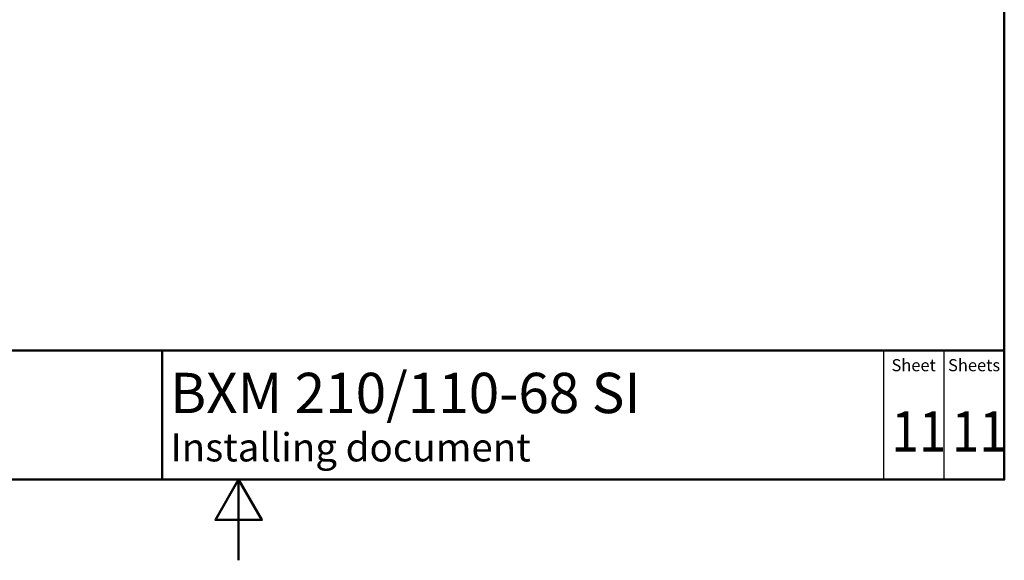
# Model space of a CAD drawing. Units: millimetres. Extents: x 0 to 2100, y 0 to 2970.
# Drawn here: x 778 to 2000, y 0 to 670 of the extents above; entities that cross this region are included whole.
import ezdxf

# ---------------------------------------------------------------- set-up
doc = ezdxf.new("R2010")
doc.units = ezdxf.units.MM
doc.header["$LTSCALE"] = 10
for name, color, linetype, lineweight in [('Sketch Geometry(DIN)', 7, 'Continuous', 50), ('Sketch Geometry(ISO)', 7, 'Continuous', 50), ('Symbole(DIN)', 7, 'Continuous', 25)]:
    doc.layers.add(name, color=color, linetype=linetype, lineweight=lineweight)
doc.styles.add('Text Style20', font='arial.ttf')
doc.styles.add('Text Style40', font='arial.ttf')
doc.styles.add('Text Style9', font='arial.ttf')
doc.styles.add('Text__1.5mm', font='arial.ttf', dxfattribs={"width": 0.9})
doc.styles.add('Text__5.0mm', font='arial.ttf', dxfattribs={"width": 0.9})

# ---------------------------------------------------------------- blocks, each defined once
blk = doc.blocks.new('Title Blocks FRANKE-Marketing')
at = {"layer": 'Sketch Geometry(DIN)', "color": 7, "linetype": 'Continuous', "lineweight": 50}
for p, q in [((97.3, 102.84), (287.3, 102.84)), ((182.8, 86.84), (182.8, 102.84)), ((287.3, 86.84), (287.3, 102.84)), ((97.3, 86.84), (287.3, 86.84))]:
    blk.add_line(p, q, dxfattribs=at)
at = {"layer": 'Sketch Geometry(DIN)', "color": 7, "linetype": 'Continuous', "lineweight": 25}
for p, q in [((272.3, 102.84), (272.3, 86.84)), ((279.8, 102.84), (279.8, 86.84))]:
    blk.add_line(p, q, dxfattribs=at)
at = {"layer": 'Symbole(DIN)', "color": 7, "char_height": 1.499, "width": 6.6871, "attachment_point": 5, "style": 'Text__1.5mm'}
for s, insert in [('Sheet', (276.05, 100.84)), ('Sheets', (283.55, 100.84))]:
    blk.add_mtext(s, dxfattribs=dict(at, insert=insert))
at = {"layer": 'Symbole(DIN)', "color": 7}
for tag, p, height, style in [('Document_Number_001', (109.82, 99.98), 2, 'Text Style40'), ('Revision_Index_1_001', (149.09, 99.71), 2, 'Text Style40'), ('Title_001', (183.79, 95.09), 5, 'Text Style20'), ('Auxiliary_Remark1_001', (183.84, 89.1), 3.5, 'Text Style9')]:
    blk.add_attdef(tag, p, '', height=height, dxfattribs=dict(at, style=style))
at = {"layer": 'Symbole(DIN)', "color": 7, "style": 'Text__5.0mm', "width": 0.9}
for tag, p in [('Sheet_number_001', (273.29, 90.33)), ('Number_of_sheets_001', (280.79, 90.33))]:
    blk.add_attdef(tag, p, '', height=5, dxfattribs=at)
blk = doc.blocks.new('Borders Default Border')
at = {"layer": 'Sketch Geometry(ISO)', "flags": 128}
for points in [[(10, 10), (10, 287), (200, 287), (200, 10), (10, 10)], [(105, 0), (105, 10), (102.11, 5), (107.89, 5), (105, 10)]]:
    blk.add_lwpolyline(points, dxfattribs=at)

msp = doc.modelspace()

# ---------------------------------------------------------------- block references
at = {"xscale": 10, "yscale": 10, "zscale": 10}
msp.add_blockref('Borders Default Border', (0, 0), dxfattribs=at)
ref = msp.add_blockref('Title Blocks FRANKE-Marketing', (-873, -768.4), dxfattribs=dict(xscale=10, yscale=10, zscale=10))
ref.add_attrib('Title_001', 'BXM 210/110-68 SI', (964.9, 182.5), dxfattribs={"layer": 'Symbole(DIN)', "color": 7, "height": 50, "style": 'Text Style20'})
ref.add_attrib('Auxiliary_Remark1_001', 'Installing document', (965.4, 122.6), dxfattribs={"layer": 'Symbole(DIN)', "color": 7, "height": 35, "style": 'Text Style9'})
ref.add_attrib('Sheet_number_001', '11', (1859.9, 134.9), dxfattribs={"layer": 'Symbole(DIN)', "color": 7, "height": 50, "style": 'Text__5.0mm', "width": 0.9})
ref.add_attrib('Number_of_sheets_001', '11', (1934.9, 134.9), dxfattribs={"layer": 'Symbole(DIN)', "color": 7, "height": 50, "style": 'Text__5.0mm', "width": 0.9})

doc.saveas('drawing.dxf')
